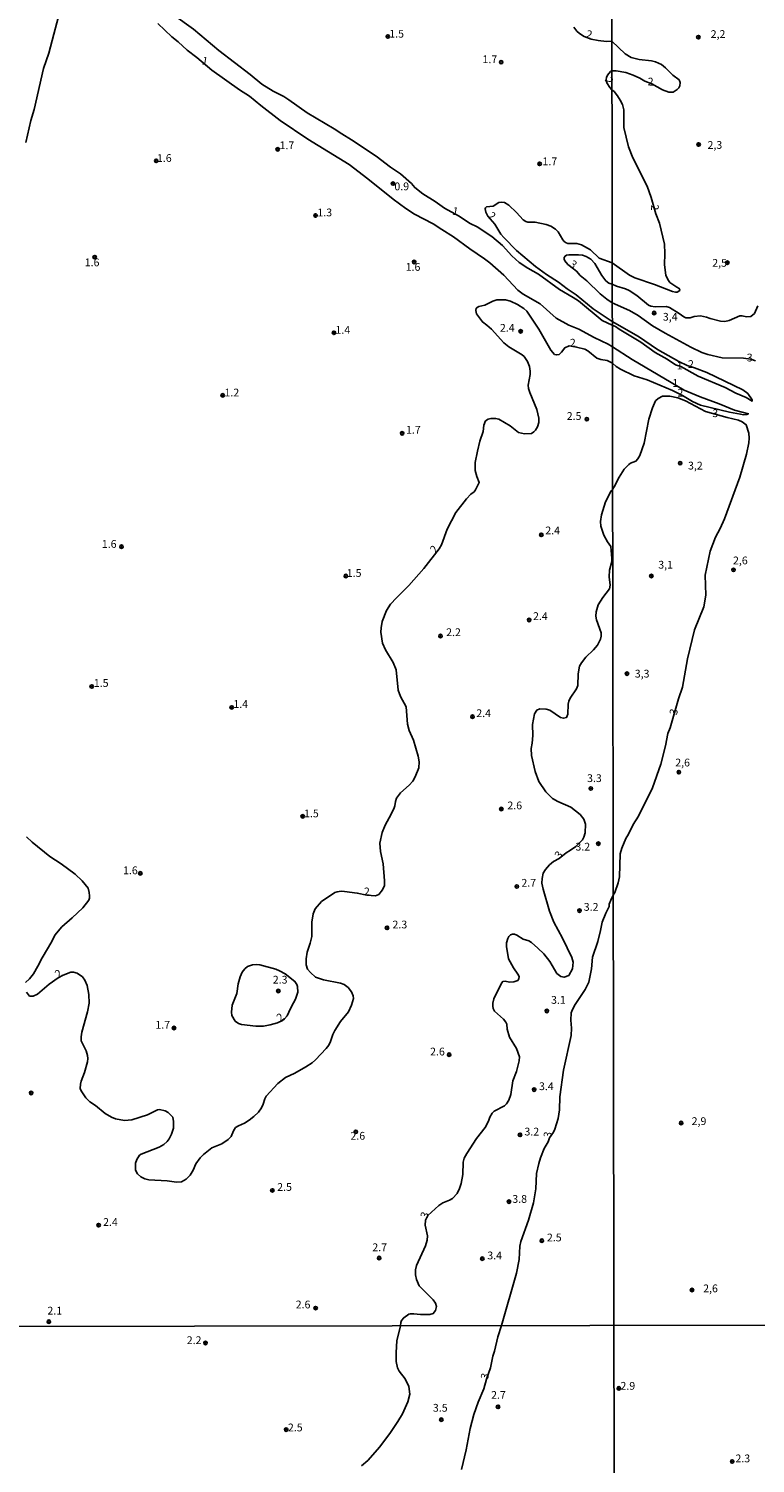
# Model space of a CAD drawing. Extents: x 180697 to 183118, y 1679821 to 1682599.
# Drawn here: x 180994 to 181228, y 1680887 to 1681348 of the extents above; entities that cross this region are included whole.
import ezdxf
from ezdxf.enums import TextEntityAlignment as Align

# ---------------------------------------------------------------- set-up
doc = ezdxf.new("R2010")
doc.units = 0
doc.header["$MEASUREMENT"] = 0
doc.layers.get('0').update_dxf_attribs({"linetype": 'CONTINUOUS'})
for name, color, linetype in [('IMAGEM', 7, 'CONTINUOUS'), ('V-CURVA_DE_NIVEL', 4, 'CONTINUOUS'), ('V-PONTO_DE_APARELHO', 4, 'CONTINUOUS'), ('V-TEXTO_DE_ALTIMETRIA', 7, 'CONTINUOUS'), ('X-LIMITE_1000', 7, 'CONTINUOUS')]:
    doc.layers.add(name, color=color, linetype=linetype)
picture_1 = doc.add_image_def('image1.jpg', size_in_pixel=(4030, 4624))

# ---------------------------------------------------------------- blocks, each defined once
blk = doc.blocks.new('805')
at = {"color": 0, "linetype": 'ByBlock', "lineweight": -2}
for radius in [0.562, 0.0806]:
    blk.add_circle((0, 0), radius, dxfattribs=at)

msp = doc.modelspace()

# ---------------------------------------------------------------- linework, layer by layer
at = {"layer": 'V-CURVA_DE_NIVEL'}
for points in [[(181004.95, 1681355.59), (181000.68, 1681339.7), (180998.96, 1681334.78), (180995.96, 1681321.56), (180994.94, 1681318.04), (180993.28, 1681310.95)], [(181040.83, 1681352.05), (181047.28, 1681347.41), (181055.38, 1681340.54), (181065.51, 1681332.86), (181069.23, 1681329.74), (181072.88, 1681327.49), (181076.25, 1681325.77), (181077.87, 1681324.75), (181083.78, 1681320.5), (181092.46, 1681315.43), (181094.91, 1681313.74), (181098.08, 1681311.89), (181106.02, 1681306.56), (181110.55, 1681303.08), (181113.78, 1681300.96), (181117.35, 1681297.78), (181118.41, 1681296.49), (181121.02, 1681294.49), (181124.99, 1681292), (181127.91, 1681289.93), (181132.41, 1681287.47), (181136.18, 1681285.01), (181138.43, 1681283.93), (181143.17, 1681280.75), (181146.6, 1681277.94), (181149.58, 1681274.6), (181152.01, 1681272.46), (181154.74, 1681270.58), (181158.23, 1681268.64), (181164.93, 1681263.78), (181169.38, 1681261.18), (181171, 1681260.07), (181178.67, 1681253.77), (181181.92, 1681252.3), (181182.99, 1681251.88), (181184.17, 1681251), (181191.04, 1681246.86), (181195.67, 1681243.56), (181199.55, 1681241.33), (181202.19, 1681239.53), (181203.99, 1681239), (181209.5, 1681235.9), (181218.18, 1681232.21), (181221.65, 1681230.45), (181225, 1681229), (181226.9, 1681227.89), (181226.86, 1681228.25), (181225.46, 1681230.31), (181223.85, 1681231.54), (181212.31, 1681237.05), (181208.39, 1681238.55), (181206.01, 1681239.28), (181203.35, 1681240.59), (181196.49, 1681244.48), (181190.37, 1681248.63), (181181.91, 1681253.46), (181175.76, 1681257.59), (181170.27, 1681261.99), (181167.37, 1681263.94), (181164.58, 1681266.15), (181160.78, 1681268.58), (181157.27, 1681271.1), (181151.12, 1681276.28), (181147.02, 1681280.43), (181146.07, 1681281.57), (181144.16, 1681284.8), (181141.86, 1681287.36), (181141.3, 1681288.65), (181141.07, 1681289.63), (181141.1, 1681290.02), (181141.48, 1681290.3), (181143.64, 1681290.52), (181145.42, 1681291.76), (181146.31, 1681291.85), (181147.2, 1681291.71), (181148.63, 1681290.84), (181151.14, 1681288.46), (181153.22, 1681286.15), (181154.06, 1681285.58), (181154.76, 1681285.39), (181157.11, 1681285.42), (181160.7, 1681284.59), (181162.15, 1681284.08), (181163.63, 1681283.18), (181164.56, 1681282.26), (181166.06, 1681279.7), (181166.49, 1681279.14), (181167.12, 1681278.71), (181167.67, 1681278.52), (181170.46, 1681278.57), (181172, 1681278.14), (181174.89, 1681276.54), (181177.65, 1681273.77), (181181.92, 1681272.28), (181187.47, 1681268.38), (181189.19, 1681267.5), (181195.47, 1681265.34), (181201.28, 1681263.07), (181202.27, 1681262.88), (181202.81, 1681262.94), (181203.59, 1681263.45), (181203.62, 1681263.66), (181203.44, 1681264.08), (181202.62, 1681264.49), (181200.46, 1681266.05), (181199.82, 1681266.98), (181199.16, 1681268.41), (181198.69, 1681271.64), (181198.82, 1681275.33), (181198.74, 1681278.33), (181197.1, 1681285.03), (181195.95, 1681288.12), (181194.42, 1681293.35), (181193.14, 1681296.98), (181188.47, 1681306.04), (181187.18, 1681309.61), (181185.67, 1681315.77), (181185.6, 1681321.54), (181185.16, 1681323.16), (181184.46, 1681324.63), (181183.56, 1681325.97), (181182.49, 1681327.34), (181181.79, 1681327.93), (181181.08, 1681328.65), (181180.11, 1681330.17), (181179.96, 1681331.19), (181180.04, 1681331.83), (181180.4, 1681332.68), (181181.35, 1681333.84), (181181.78, 1681334.01), (181183.2, 1681333.99), (181186.23, 1681333.46), (181188.65, 1681332.66), (181190.8, 1681331.71), (181192.39, 1681330.69), (181194.63, 1681329.87), (181198.03, 1681327.93), (181200.13, 1681327.16), (181201.5, 1681327.18), (181202.79, 1681328.01), (181203.32, 1681328.58), (181203.6, 1681329.16), (181203.79, 1681330.27), (181203.38, 1681331.13), (181201.39, 1681332.65), (181199.07, 1681335.01), (181197.78, 1681336.02), (181195.84, 1681336.89), (181194.52, 1681337.27), (181190.61, 1681337.67), (181188.01, 1681338.32), (181186.06, 1681339.44), (181181.76, 1681343.53), (181180.02, 1681343.48), (181177.42, 1681343.75), (181175.07, 1681344.23), (181172.84, 1681345.01), (181171.33, 1681345.99), (181170.52, 1681346.72), (181169.52, 1681348.06)], [(180993.5, 1681037.99), (180994.53, 1681036.61), (180995.68, 1681036.67), (180997.11, 1681037.31), (181000.85, 1681040.53), (181003.69, 1681042.52), (181005.35, 1681043.45), (181007.78, 1681044.33), (181008.65, 1681044.41), (181009.88, 1681044.03), (181011.5, 1681042.91), (181012.31, 1681041.82), (181013.05, 1681040.06), (181013.53, 1681037.23), (181013.66, 1681034.46), (181013.17, 1681031.6), (181011.35, 1681025.12), (181011.07, 1681023.63), (181011.1, 1681022.3), (181012.69, 1681019.09), (181013.15, 1681017.59), (181013.25, 1681016.67), (181013.2, 1681015.56), (181012.23, 1681012.13), (181011.1, 1681009.3), (181010.89, 1681008.35), (181010.78, 1681006.98), (181011.07, 1681006.26), (181012.61, 1681003.99), (181013.89, 1681002.74), (181015.73, 1681001.47), (181018.87, 1680998.96), (181020.9, 1680997.78), (181022.11, 1680997.27), (181025, 1680996.73), (181027.39, 1680996.95), (181032.41, 1680998.54), (181035.62, 1681000.08), (181036.28, 1681000.23), (181038.09, 1680999.8), (181039.05, 1680999.31), (181040.55, 1680997.77), (181040.86, 1680996.4), (181040.81, 1680994.24), (181040.19, 1680992.33), (181039.41, 1680990.84), (181038.77, 1680989.98), (181037.68, 1680988.96), (181036.22, 1680988.18), (181030.4, 1680985.93), (181029.91, 1680985.53), (181029, 1680984.17), (181028.59, 1680982.96), (181028.61, 1680980.77), (181029.27, 1680979.56), (181030.28, 1680978.59), (181031.64, 1680977.95), (181032.85, 1680977.65), (181038.76, 1680977.34), (181041.75, 1680976.92), (181043.4, 1680977), (181044.89, 1680977.83), (181046.16, 1680979.16), (181047.13, 1680980.74), (181048.02, 1680982.74), (181049.43, 1680984.74), (181050.47, 1680985.8), (181053.15, 1680987.95), (181056.3, 1680989.25), (181058.44, 1680990.55), (181059.32, 1680991.57), (181060.09, 1680993.35), (181060.79, 1680994.41), (181061.68, 1680995.02), (181063.64, 1680995.87), (181065.13, 1680996.76), (181066.69, 1680998), (181068.15, 1680999.43), (181069.12, 1681000.75), (181069.66, 1681001.96), (181070.15, 1681003.71), (181070.58, 1681004.53), (181074.36, 1681008.58), (181076.87, 1681010.55), (181079.84, 1681011.95), (181083.35, 1681013.98), (181085.38, 1681015.22), (181086.46, 1681016.21), (181089.9, 1681019.89), (181090.72, 1681020.96), (181091.33, 1681022.04), (181092.06, 1681024.36), (181092.65, 1681025.63), (181094.5, 1681028.52), (181097.08, 1681031.57), (181098.09, 1681033.73), (181098.65, 1681035.89), (181098.57, 1681036.78), (181098.05, 1681038.05), (181096.96, 1681039.48), (181095.73, 1681040.36), (181094.5, 1681040.82), (181089.03, 1681041.93), (181086.51, 1681042.8), (181084.83, 1681044.25), (181083.89, 1681045.37), (181083.49, 1681046.7), (181083.43, 1681048.7), (181083.81, 1681050.83), (181084.78, 1681053.72), (181085.29, 1681055.88), (181085.3, 1681060.42), (181085.73, 1681063.09), (181086.32, 1681064.71), (181088.45, 1681067.12), (181092.74, 1681069.97), (181093.44, 1681070.24), (181094.71, 1681070.38), (181095.79, 1681070.3), (181099.92, 1681069.81), (181102.95, 1681069.14), (181105.8, 1681068.87), (181106.82, 1681069.35), (181108.07, 1681070.82), (181108.61, 1681072.27), (181108.71, 1681073.77), (181108.2, 1681079.2), (181107.4, 1681083.11), (181107.13, 1681085.81), (181107.86, 1681089.21), (181108.83, 1681091.66), (181110.2, 1681093.97), (181111.63, 1681096.87), (181111.98, 1681097.79), (181112.15, 1681099.22), (181112.54, 1681100.3), (181113.82, 1681101.98), (181116.62, 1681104.44), (181117.78, 1681105.7), (181118.56, 1681107.1), (181119.67, 1681110.05), (181119.78, 1681111.99), (181119.53, 1681113.8), (181117.94, 1681118.88), (181116.62, 1681122), (181116.11, 1681124.06), (181115.6, 1681129.62), (181113.85, 1681132.96), (181113.04, 1681135.02), (181112.46, 1681141.51), (181111.47, 1681143.86), (181108.94, 1681147.99), (181108.07, 1681150.15), (181107.51, 1681153.58), (181107.55, 1681155.01), (181107.93, 1681157.01), (181109.34, 1681160.6), (181110.61, 1681162.58), (181112.5, 1681164.7), (181116.49, 1681168.59), (181121.34, 1681174.07), (181126.24, 1681180.37), (181126.96, 1681181.7), (181128.83, 1681186.75), (181131.61, 1681192.09), (181135.01, 1681196.51), (181136.44, 1681197.93), (181137.54, 1681198.76), (181137.97, 1681199.33), (181139.11, 1681201.72), (181138.33, 1681203.65), (181137.83, 1681205.62), (181137.87, 1681208.13), (181138.56, 1681211.82), (181139.35, 1681215), (181140.37, 1681218.08), (181140.59, 1681220.14), (181141.15, 1681221.54), (181141.96, 1681222.05), (181142.85, 1681222.27), (181144.37, 1681222.35), (181145.42, 1681222.1), (181149.08, 1681219.89), (181151.72, 1681217.84), (181153.71, 1681217.33), (181155.91, 1681217.52), (181156.7, 1681218.04), (181157.22, 1681218.57), (181157.86, 1681219.64), (181158.24, 1681221), (181158.33, 1681222.43), (181157.67, 1681225.16), (181155.35, 1681230.63), (181154.95, 1681231.94), (181154.84, 1681233.04), (181155.46, 1681236.44), (181155.51, 1681237.46), (181155.25, 1681238.99), (181154.66, 1681240.61), (181153.55, 1681242.19), (181152.9, 1681242.8), (181148.69, 1681245.29), (181146.99, 1681246.59), (181143.04, 1681250.96), (181141.58, 1681252.3), (181140.16, 1681253.33), (181138.25, 1681255.95), (181138, 1681257), (181138.16, 1681257.73), (181139, 1681258.24), (181140.94, 1681258.76), (181143.46, 1681259.97), (181144.82, 1681260.4), (181147.55, 1681260.45), (181149.23, 1681260.02), (181151.39, 1681258.94), (181153.46, 1681257.6), (181154.41, 1681256.78), (181158.32, 1681251), (181162.13, 1681244.23), (181163.35, 1681242.91), (181163.98, 1681242.72), (181164.83, 1681242.89), (181165.61, 1681243.6), (181166.63, 1681244.99), (181168.09, 1681245.61), (181170.41, 1681245.26), (181173.06, 1681244.56), (181174, 1681244.04), (181176.92, 1681241.7), (181178.21, 1681241.3), (181180.24, 1681240.94), (181181.93, 1681240.12), (181183.15, 1681238.98), (181184.54, 1681238.1), (181189, 1681236.03), (181193.08, 1681234.68), (181201.32, 1681231.33), (181204.54, 1681229.7), (181207.76, 1681227.71), (181210.27, 1681226.59), (181219.64, 1681224.33), (181223.15, 1681223.66), (181224.11, 1681223.5), (181225.16, 1681223.54), (181225.68, 1681223.84), (181221.21, 1681225), (181216.31, 1681227.06), (181210.17, 1681229.22), (181204.99, 1681231.44), (181188.33, 1681241.21), (181181.93, 1681245.33), (181180.57, 1681246.2), (181176.08, 1681248.37), (181171.17, 1681250.98), (181167.92, 1681252.26), (181163.91, 1681254.58), (181158.77, 1681259.14), (181153.21, 1681262.3), (181151.57, 1681263.53), (181147.06, 1681268.34), (181142.53, 1681272.33), (181140.78, 1681273.65), (181136.05, 1681276.81), (181130.81, 1681280.68), (181127.12, 1681283.07), (181124.32, 1681284.82), (181118.36, 1681287.96), (181115.52, 1681289.75), (181111.42, 1681292.74), (181103.27, 1681299.32), (181097.29, 1681303.91), (181083.97, 1681312.04), (181075.11, 1681318.08), (181068.85, 1681322.83), (181065.23, 1681325.87), (181062, 1681327.93), (181053.1, 1681334.24), (181048.35, 1681338.35), (181045.24, 1681340.64), (181042.33, 1681343.33), (181040.23, 1681344.99), (181035.74, 1681349.23)], [(181227.98, 1681240.88), (181226.48, 1681241.34), (181224.06, 1681241.67), (181217.3, 1681241.81), (181212.68, 1681242.82), (181210.69, 1681243.55), (181207.13, 1681245.27), (181198.92, 1681249.72), (181194.89, 1681252.12), (181190.19, 1681255.44), (181187.45, 1681256.98), (181181.9, 1681259.49), (181180.16, 1681260.64), (181178.06, 1681262.4), (181173.78, 1681266.53), (181171.62, 1681268.29), (181170.38, 1681269.6), (181167.57, 1681271.81), (181166.64, 1681273.01), (181166.42, 1681273.52), (181166.42, 1681274.03), (181166.72, 1681274.51), (181167.23, 1681274.82), (181167.95, 1681274.93), (181171.06, 1681274.9), (181172.3, 1681274.74), (181173.54, 1681274.33), (181174.97, 1681273.49), (181176.35, 1681272.16), (181178.59, 1681268.28), (181179.82, 1681266.56), (181180.82, 1681265.75), (181181.89, 1681265.44), (181183.25, 1681264.85), (181186.11, 1681263.98), (181187.37, 1681263.39), (181189.8, 1681261.8), (181193.58, 1681258.75), (181194.3, 1681258.43), (181195.72, 1681258.2), (181199.21, 1681258.28), (181200.27, 1681258.01), (181203.47, 1681256.04), (181204.93, 1681254.95), (181205.61, 1681254.69), (181206.95, 1681254.68), (181208.27, 1681255.04), (181210.28, 1681255.25), (181212.17, 1681254.87), (181213.43, 1681254.39), (181216.74, 1681253.59), (181218.11, 1681253.51), (181219.51, 1681253.8)], [(181219.51, 1681253.8), (181222.94, 1681255.29), (181223.64, 1681255.32), (181225.04, 1681255), (181226.43, 1681255.04), (181227.61, 1681256.06), (181228.73, 1681258.5)], [(181101.24, 1680885.77), (181103.27, 1680887.49), (181107.15, 1680891.87), (181110.64, 1680896.45), (181112.99, 1680899.94), (181114.42, 1680902.41), (181116.16, 1680906.29), (181116.76, 1680908.75), (181116.48, 1680911.19), (181115.28, 1680913.66), (181113.37, 1680916.12), (181112.89, 1680917.18), (181112.4, 1680919.29), (181112.38, 1680922.11), (181112.67, 1680925.92), (181113.78, 1680930.72), (181113.88, 1680931.81), (181114.12, 1680932.45), (181114.85, 1680933.33), (181116.48, 1680934.46), (181117.02, 1680934.62), (181118.1, 1680934.62), (181120.26, 1680934.39), (181123.26, 1680934.33), (181124.34, 1680934.63), (181125.07, 1680935.65), (181125.37, 1680936.92), (181125.07, 1680938.03), (181124.3, 1680939.12), (181119.86, 1680943.61), (181118.94, 1680945.6), (181118.59, 1680947.06), (181118.59, 1680948.68), (181118.94, 1680950.11), (181121.86, 1680956.43), (181122.43, 1680958.21), (181122.51, 1680959.67), (181121.78, 1680963.1), (181121.88, 1680964.7), (181122.59, 1680966.19), (181126.1, 1680969.38), (181127.44, 1680970.2), (181129.6, 1680971.09), (181130.58, 1680971.66), (181131.98, 1680973.27), (181132.82, 1680974.86), (181133.3, 1680976.45), (181133.81, 1680979.31), (181133.92, 1680983.28), (181134.33, 1680984.55), (181135.09, 1680986.14), (181138.22, 1680990.9), (181140.99, 1680994.43), (181142.13, 1680996.5), (181142.58, 1680997.77), (181143.26, 1680999.04), (181143.94, 1680999.65), (181147.28, 1681001.43), (181147.93, 1681002.05), (181148.66, 1681003.2), (181149.31, 1681005.11), (181149.95, 1681009.4), (181151.08, 1681012.41), (181151.97, 1681015.91), (181152.08, 1681017.18), (181151.09, 1681019.88), (181148.85, 1681023.5), (181148.15, 1681026.08), (181147.98, 1681027.66), (181147.72, 1681028.3), (181146.93, 1681029.25), (181144.01, 1681031.86), (181143.62, 1681032.68), (181143.47, 1681033.45), (181143.48, 1681034.46), (181143.81, 1681035.77), (181146.26, 1681040.82), (181146.71, 1681041.37), (181147.5, 1681041.44), (181148.82, 1681041.21), (181150.22, 1681041.28), (181151.49, 1681041.7), (181151.89, 1681042.25), (181151.92, 1681042.95), (181151.57, 1681043.71), (181150.11, 1681045.74), (181148.58, 1681048.67), (181147.88, 1681052.67), (181147.88, 1681053.75), (181148.28, 1681055.24), (181148.61, 1681055.8), (181149.17, 1681056.32), (181149.81, 1681056.56), (181150.47, 1681056.56), (181151.18, 1681056.31), (181153.28, 1681055), (181155.08, 1681054.4), (181155.91, 1681053.95), (181158, 1681052.13), (181159.88, 1681050.21), (181161.78, 1681047.78), (181164.07, 1681043.96), (181165.34, 1681042.93), (181166.39, 1681042.74), (181167.93, 1681043.31), (181169.11, 1681045.43), (181169.33, 1681047.62), (181168.92, 1681049.05), (181165.87, 1681055.34), (181163.16, 1681060.39), (181161.75, 1681063.98), (181159.67, 1681071), (181159.29, 1681073), (181159.32, 1681074.47), (181159.7, 1681076.21), (181160.43, 1681077.36), (181161.75, 1681078.88), (181163.02, 1681079.96), (181164.78, 1681080.88), (181167.03, 1681082.71), (181168.52, 1681083.55), (181170.24, 1681084.79), (181172.33, 1681086.92), (181172.79, 1681087.78), (181173.16, 1681089.15), (181173.33, 1681091.97), (181172.73, 1681093.59), (181171.62, 1681094.99), (181168.55, 1681097.36), (181164.43, 1681099.26), (181162.74, 1681100.23), (181160.56, 1681102.37), (181158.24, 1681105.64), (181157.06, 1681108.84), (181155.94, 1681114.02), (181155.87, 1681116.22), (181156.17, 1681117.99), (181156.32, 1681120.41), (181156.25, 1681124), (181156.86, 1681127.4), (181157.65, 1681128.61), (181158.61, 1681129.03), (181160.61, 1681128.94), (181161.85, 1681128.56), (181165.28, 1681126.24), (181166.26, 1681125.98), (181167.17, 1681126.2), (181167.58, 1681127.27), (181167.69, 1681130.45), (181167.91, 1681131.43), (181168.34, 1681132.45), (181170.44, 1681135.47), (181170.87, 1681136.45), (181170.93, 1681140.24), (181171.38, 1681142.68), (181172.01, 1681143.83), (181173.38, 1681145.61), (181175.83, 1681147.95), (181177.11, 1681149.45), (181178.15, 1681151.42), (181178.34, 1681152.4), (181178.32, 1681153.42), (181176.84, 1681157.62), (181176.64, 1681158.82), (181176.68, 1681160.19), (181177.4, 1681162.41), (181178.91, 1681164.8), (181181.07, 1681167.53), (181181.21, 1681168.74), (181180.96, 1681171.37), (181181.02, 1681173.53), (181181.75, 1681176.35), (181181.82, 1681177.36), (181181.45, 1681181.14), (181180.37, 1681182.68), (181179.24, 1681184.84), (181178.26, 1681187.66), (181178.08, 1681189.17), (181178.4, 1681191.36), (181179.76, 1681195.49), (181181.53, 1681199.05), (181182.01, 1681199.53), (181182.55, 1681200.32), (181184.12, 1681203.46), (181185.76, 1681206.05), (181187.19, 1681207.52), (181187.79, 1681207.94), (181189.52, 1681208.55), (181190.17, 1681209.29), (181190.77, 1681210.44), (181192.13, 1681214.4), (181193.68, 1681222.12), (181194.88, 1681225.75), (181195.81, 1681227.96), (181196.7, 1681228.72), (181198.02, 1681229.43), (181200.43, 1681229.45), (181202.98, 1681228.96), (181205.44, 1681228.02), (181211.86, 1681224.57), (181218.82, 1681222.57), (181222.45, 1681221.74), (181223.67, 1681221.19), (181224.98, 1681220.27), (181225.84, 1681217.58), (181225.95, 1681215.98), (181225.87, 1681214.46), (181225.07, 1681210.8), (181222.92, 1681203.49), (181218.02, 1681190.05), (181216.6, 1681186.94), (181215.08, 1681184.16), (181213.37, 1681179.66), (181211.8, 1681171.97), (181211.99, 1681165.48), (181211.32, 1681161.8), (181208.4, 1681154.39), (181206.13, 1681145.02), (181204.46, 1681135.99), (181203.22, 1681132.24), (181200.5, 1681122.87), (181199.79, 1681121.08), (181199, 1681117.12), (181197.53, 1681111.18), (181194.81, 1681103.57), (181190.3, 1681094.54), (181188.59, 1681091.83), (181187.17, 1681088.76), (181186.31, 1681087.36), (181184.94, 1681084.19), (181184.42, 1681082.36), (181184.2, 1681074.97), (181183.81, 1681073.07), (181182.72, 1681069.99), (181182.22, 1681069.07), (181181.4, 1681067.55), (181180.96, 1681066.24), (181180.94, 1681065.47), (181179.88, 1681063.38), (181178.67, 1681060.45), (181178.16, 1681057.75), (181177.24, 1681054.2), (181175.51, 1681049.14), (181175.21, 1681045.43), (181174.41, 1681041.2), (181173.24, 1681038.79), (181169.98, 1681033.96), (181169.11, 1681032.34), (181168.74, 1681031.26), (181168.6, 1681028.97), (181168.8, 1681026.33), (181168.68, 1681024.01), (181166.21, 1681012.89), (181165.07, 1681004.28), (181164.93, 1681000.15), (181164.56, 1680997.35), (181163.42, 1680993.9), (181162.97, 1680992.95), (181161.75, 1680991.17), (181161.26, 1680989.89), (181160.05, 1680987.73), (181158.81, 1680984.68), (181158.27, 1680982.87), (181157.53, 1680979.62), (181157.37, 1680974.76), (181156.59, 1680970.25), (181154.94, 1680964.66), (181152.47, 1680957.83), (181152.23, 1680956.37), (181151.98, 1680952.01), (181151.08, 1680947.69), (181146.34, 1680930.78), (181145.09, 1680927.21), (181144.05, 1680922.53), (181143.51, 1680920.96), (181142.72, 1680917.18), (181141.46, 1680913.54), (181140.59, 1680910.42), (181138.81, 1680906.19), (181137.37, 1680902.19), (181136.26, 1680897.73), (181134.92, 1680890.85), (181133.46, 1680884.6)], [(180993.58, 1681087.89), (180995.37, 1681086.2), (181001, 1681081.53), (181004.67, 1681079.23), (181009.15, 1681075.83), (181011.47, 1681073.77), (181013.36, 1681071.35), (181013.72, 1681069.95), (181013.79, 1681068.87), (181013.77, 1681068.11), (181013.53, 1681067.48), (181011.69, 1681065.06), (181008.27, 1681061.8), (181004.92, 1681058.9), (181002.68, 1681056.26), (181001.7, 1681054.2), (180998.55, 1681049.02), (180997.22, 1681046.35), (180995.75, 1681043.87), (180994.55, 1681042.2), (180993.21, 1681041.1)], [(181062.86, 1681044.35), (181062.22, 1681042.88), (181061.6, 1681040.66), (181061.13, 1681037.48), (181059.71, 1681033.77), (181059.41, 1681031.54), (181059.59, 1681030.43), (181060.68, 1681028.66), (181061.7, 1681027.84), (181062.65, 1681027.58), (181067.26, 1681027.07), (181069.8, 1681027.07), (181071.87, 1681027.42), (181074.22, 1681028.06), (181075.81, 1681028.81), (181076.53, 1681029.42), (181077.31, 1681030.31), (181077.95, 1681031.48), (181078.74, 1681033.32), (181080.03, 1681035.7), (181080.84, 1681037.99), (181080.67, 1681039.8), (181080.46, 1681040.44), (181079.84, 1681041.39), (181076.73, 1681043.79), (181074.92, 1681044.82), (181073.71, 1681045.3), (181068.6, 1681046.73), (181067.64, 1681046.87), (181066.21, 1681046.73), (181064.62, 1681046.14), (181063.76, 1681045.49), (181062.86, 1681044.35)]]:
    msp.add_lwpolyline(points, dxfattribs=at)
at = {"layer": 'X-LIMITE_1000'}
for p, q in [((181184.35, 1679822.25), (181179.63, 1682593.62)), ((183112.47, 1680933.96), (180699.96, 1680930.01))]:
    msp.add_line(p, q, dxfattribs=at)

# ---------------------------------------------------------------- block references
at = {"layer": 'V-PONTO_DE_APARELHO', "xscale": 0.999998301267624, "yscale": 0.999998301267624, "zscale": 0.999998301267624}
for p in [(181109.71, 1681345.05), (181209.59, 1681344.86), (181146.17, 1681336.81), (181074.33, 1681308.8), (181209.69, 1681310.36), (181035.26, 1681305.08), (181158.55, 1681304.14), (181111.41, 1681297.79), (181086.5, 1681287.55), (181015.48, 1681274.14), (181118.21, 1681272.61), (181218.93, 1681272.4), (181195.38, 1681256.19), (181092.42, 1681249.85), (181152.45, 1681250.32), (181056.63, 1681229.73), (181173.71, 1681222.1), (181114.36, 1681217.54), (181203.73, 1681207.96), (181159.09, 1681184.89), (181024.11, 1681181.09), (181096.22, 1681171.67), (181194.48, 1681171.7), (181220.9, 1681173.64), (181155.18, 1681157.55), (181126.65, 1681152.39), (181186.62, 1681140.31), (181014.52, 1681136.19), (181059.53, 1681129.45), (181136.97, 1681126.46), (181203.34, 1681108.63), (181175, 1681103.39), (181146.23, 1681096.8), (181082.35, 1681094.47), (181177.45, 1681085.68), (181030.14, 1681076.13), (181151.2, 1681071.9), (181171.38, 1681064.15), (181109.47, 1681058.62), (181074.51, 1681038.33), (181160.86, 1681031.91), (181040.97, 1681026.41), (181129.46, 1681017.84), (180995.02, 1681005.54), (181156.81, 1681006.63), (181204.07, 1680995.89), (181099.44, 1680993.08), (181152.24, 1680992.09), (181072.61, 1680974.23), (181148.71, 1680970.63), (181016.74, 1680963.07), (181159.24, 1680958.07), (181106.94, 1680952.49), (181140.1, 1680952.3), (181207.55, 1680942.21), (181086.52, 1680936.42), (181000.74, 1680932.03), (181051.11, 1680925.2), (181184.04, 1680910.63), (181145.18, 1680904.68), (181126.92, 1680900.55), (181077.06, 1680897.35), (181220.49, 1680887.13)]:
    msp.add_blockref('805', p, dxfattribs=at)

# ---------------------------------------------------------------- texts
at = {"layer": 'V-TEXTO_DE_ALTIMETRIA'}
for s, p in [('1.5', (181110.2, 1681343.91)), ('1.7', (181140.18, 1681335.71)), ('1.7', (181074.91, 1681308.07)), ('1.6', (181035.49, 1681303.96)), ('1.7', (181159.47, 1681302.91)), ('0.9', (181111.84, 1681294.86)), ('1.3', (181087.09, 1681286.48)), ('1.6', (181012.27, 1681270.44)), ('1.6', (181115.47, 1681268.98)), ('1.4', (181092.89, 1681248.75)), ('2.4', (181145.77, 1681249.4)), ('2', (181168.28, 1681244.62)), ('1.2', (181057.21, 1681228.61)), ('2.5', (181167.26, 1681221.06)), ('1.7', (181115.58, 1681216.62)), ('2.4', (181160.37, 1681184.29)), ('1.6', (181017.77, 1681179.95)), ('1.5', (181096.53, 1681170.62)), ('2.4', (181156.43, 1681156.76)), ('2.2', (181128.49, 1681151.58)), ('1.5', (181015.19, 1681135.26)), ('1.4', (181060.05, 1681128.51)), ('2.4', (181138.18, 1681125.56)), ('3.3', (181173.8, 1681104.68)), ('1.5', (181082.79, 1681093.36)), ('2.6', (181148.17, 1681095.92)), ('3.2', (181170.06, 1681082.67)), ('1.6', (181024.58, 1681075.07)), ('2.7', (181152.68, 1681071.05)), ('2', (181102.05, 1681068.28)), ('3.2', (181172.74, 1681063.31)), ('2.3', (181111.23, 1681057.65)), ('2.3', (181072.74, 1681039.92)), ('3.1', (181162.22, 1681033.42)), ('1.7', (181034.98, 1681025.42)), ('2.6', (181123.33, 1681016.82)), ('3.4', (181158.34, 1681005.68)), ('2.6', (181097.7, 1680989.75)), ('3.2', (181153.67, 1680991.1)), ('2.5', (181074.15, 1680973.31)), ('3.8', (181149.76, 1680969.46)), ('2.4', (181018.17, 1680962.04)), ('2.5', (181160.89, 1680957.07)), ('2.7', (181104.74, 1680953.93)), ('3.4', (181141.72, 1680951.3)), ('2.1', (181000.26, 1680933.56)), ('2.6', (181080.11, 1680935.54)), ('2.2', (181045.07, 1680924.07)), ('2.9', (181184.54, 1680909.4)), ('2.7', (181142.95, 1680906.48)), ('3.5', (181124.23, 1680902.34)), ('2.5', (181077.6, 1680896.02)), ('2.3', (181221.52, 1680886.08))]:
    msp.add_text(s, height=2.5, dxfattribs=at).set_placement(p, align=Align.BOTTOM_LEFT)
for s, rotation, p in [('2', 345, (181173.06, 1681344.03)), ('1', 350, (181049.66, 1681335.36)), ('2', 300, (181178.72, 1681330.71)), ('1', 350, (181130.18, 1681287.09)), ('2', 322, (181141.27, 1681286.41)), ('3', 322, (181167.39, 1681270.83)), ('2', 52, (181125.61, 1681178.36)), ('3', 49, (181165.56, 1681080.05)), ('2', 35, (181004.19, 1681041.74)), ('2', 38, (181075.61, 1681027.75)), ('3', 78, (181162.92, 1680990.8)), ('3', 68, (181123.1, 1680964.67)), ('3', 76, (181142.66, 1680913.13))]:
    msp.add_text(s, height=2.5, rotation=rotation, dxfattribs=at).set_placement(p, align=Align.BOTTOM_LEFT)
for s, p in [('2,2', (181215.92, 1681345.84)), ('2,3', (181214.9, 1681310.2)), ('2,5', (181216.42, 1681272.31)), ('3,4', (181200.55, 1681254.98)), ('1', (181203.56, 1681239.3)), ('2', (181207.2, 1681239.8)), ('1', (181202.15, 1681233.71)), ('2', (181203.81, 1681230.57)), ('3', (181215.03, 1681223.99)), ('3,2', (181208.63, 1681207.15)), ('3,1', (181199.07, 1681175.3)), ('2,6', (181223.1, 1681176.68)), ('3,3', (181191.51, 1681140.3)), ('2,6', (181204.53, 1681111.73)), ('2,9', (181209.8, 1680996.5)), ('2,6', (181213.5, 1680942.75))]:
    msp.add_text(s, height=2.5, dxfattribs=at).set_placement(p, align=Align.MIDDLE_CENTER)
for s, rotation, p in [('2', 358, (181194.24, 1681330.55)), ('2', 274, (181195.61, 1681290.11)), ('3', 1, (181226.12, 1681241.88)), ('3', 77, (181201.65, 1681128.04))]:
    msp.add_text(s, height=2.5, rotation=rotation, dxfattribs=at).set_placement(p, align=Align.MIDDLE_CENTER)

# ---------------------------------------------------------------- referenced raster images: frames only (the image files are external)
at = {"layer": 'IMAGEM'}
image = msp.add_image(picture_1, insert=(180697.2, 1679821.46), size_in_units=(2420.37, 2777.12), dxfattribs=at)
image.dxf.flags = 7

doc.saveas('drawing.dxf')
